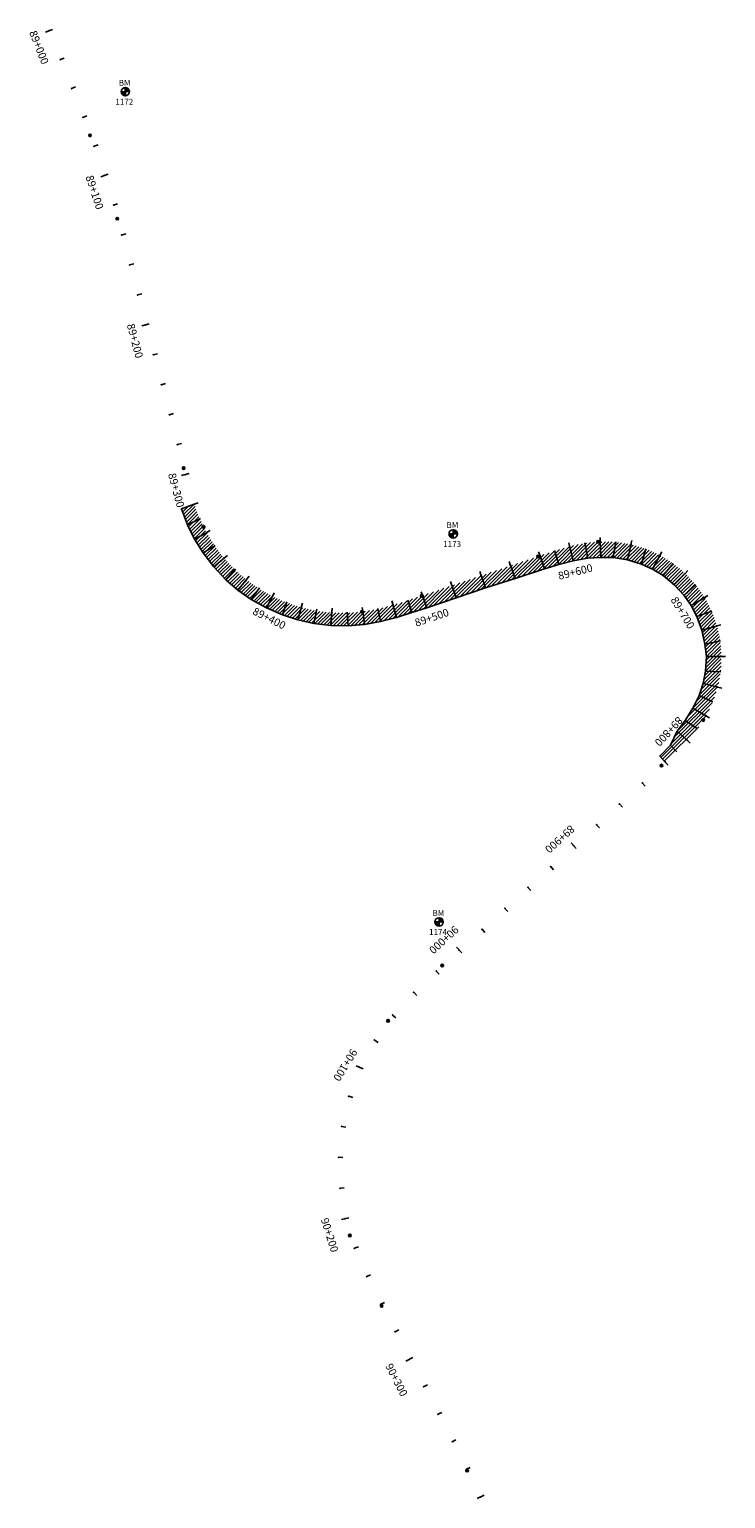
# Model space of a CAD drawing. Units: metres. Extents: x 752850 to 810410, y 8118594 to 8156837.
# Drawn here: x 808279 to 808728, y 8121468 to 8122417 of the extents above; entities that cross this region are included whole.
import ezdxf
from ezdxf.enums import TextEntityAlignment as Align

# ---------------------------------------------------------------- set-up
doc = ezdxf.new("R2010")
doc.units = ezdxf.units.M
doc.header["$MEASUREMENT"] = 0
for name, color, linetype in [('1-BM', 7, 'Continuous'), ('1-CARRIL DE ASCENSO', 11, 'Continuous'), ('1-ESTACADO', 7, 'Continuous'), ('A-Progresiva-Estacado', 2, 'Continuous')]:
    doc.layers.add(name, color=color, linetype=linetype)
doc.styles.add('romans', font='romans.shx', dxfattribs={"height": 2})
doc.styles.add('SIMPLEX', font='simplex.shx')

# ---------------------------------------------------------------- blocks, each defined once
blk = doc.blocks.new('EJE TOTAL_DEPURADO$0$cir')
at = {"color": 0, "linetype": 'ByBlock'}
blk.add_circle((0, 0), 0.00416666666665, dxfattribs=at)
blk.add_point((0, 0), dxfattribs=at)
blk = doc.blocks.new('EJE TOTAL_DEPURADO$0$MINORTIC')
at = {"color": 0, "linetype": 'ByBlock'}
blk.add_lwpolyline([(0, 0), (0, 0.000691666666666646)], dxfattribs=at)
blk.add_point((0, 0), dxfattribs=at)
blk = doc.blocks.new('EJE TOTAL_DEPURADO$0$MAJORTIC')
at = {"color": 0, "linetype": 'ByBlock'}
blk.add_lwpolyline([(0, -0.000691666666666683), (0, 0.000691666666666683)], dxfattribs=at)
blk.add_point((0, 0), dxfattribs=at)

msp = doc.modelspace()

# ---------------------------------------------------------------- hatches: boundary and pattern name
at = {"layer": '1-BM'}
h = msp.add_hatch(dxfattribs=at)
h.set_pattern_fill('ANSI31', color=242, scale=0.9, angle=-179.7226214783379, style=0)
h.set_pattern_definition([(225.2773785216622, (809223.4599706148, 8123280.29642253), (0.07993369177768278, -0.07916346959798067), [])])
h.paths.add_polyline_path([(808341.0030711038, 8122373.72003164), (808340.99, 8122376.42), (808338.2900316397, 8122376.406928897, 0.414213562373088)])
h.paths.add_polyline_path([(808340.9769288962, 8122379.11996836), (808340.99, 8122376.42), (808343.6899683602, 8122376.433071103, 0.4142135623743575)])
h = msp.add_hatch(dxfattribs=at)
h.set_pattern_fill('ANSI31', color=242, scale=0.9, angle=-179.7226214783379, style=0)
h.set_pattern_definition([(225.2773785216622, (809434.9299706147, 8122994.88642253), (0.07993369177768278, -0.07916346959798067), [])])
h.paths.add_polyline_path([(808552.4730711038, 8122088.310031639), (808552.46, 8122091.01), (808549.7600316397, 8122090.996928897, 0.414213562373088)])
h.paths.add_polyline_path([(808552.4469288961, 8122093.70996836), (808552.46, 8122091.01), (808555.1599683602, 8122091.023071103, 0.4142135623743575)])
h = msp.add_hatch(dxfattribs=at)
h.set_pattern_fill('ANSI31', color=242, scale=0.9, angle=-179.7226214783379, style=0)
h.set_pattern_definition([(225.2773785216622, (809425.8399706148, 8122744.43642253), (0.07993369177768278, -0.07916346959798067), [])])
h.paths.add_polyline_path([(808543.3830711038, 8121837.860031639), (808543.37, 8121840.56), (808540.6700316397, 8121840.546928897, 0.414213562373088)])
h.paths.add_polyline_path([(808543.3569288962, 8121843.25996836), (808543.37, 8121840.56), (808546.0699683602, 8121840.573071103, 0.4142135623743575)])
at = {"layer": '1-CARRIL DE ASCENSO'}
h = msp.add_hatch(dxfattribs=at)
h.set_pattern_fill('ANSI31', color=256, scale=0.5, style=0)
h.set_pattern_definition([(45, (0, 0), (-1.122532015133644, 1.122532015133644), [])])
edge = h.paths.add_edge_path()
edge.add_line((808689.2514944107, 8121943.655407953), (808685.6719349263, 8121947.563956776))
edge.add_line((808685.6719349263, 8121947.563956776), (808692.6178047542, 8121954.65668337))
edge.add_line((808692.6178047542, 8121954.65668337), (808696.8547206244, 8121963.754118912))
edge.add_line((808696.8547206244, 8121963.754118912), (808702.1303327939, 8121970.502676416))
edge.add_line((808702.1303327939, 8121970.502676416), (808707.141437405, 8121978.416826236))
edge.add_line((808707.141437405, 8121978.416826236), (808711.1991881457, 8121986.778624391))
edge.add_line((808711.1991881457, 8121986.778624391), (808713.7100025705, 8121994.513936873))
edge.add_line((808713.7100025705, 8121994.513936873), (808715.2774807792, 8122002.441782436))
edge.add_line((808715.2774807792, 8122002.441782436), (808715.804530868, 8122011.773020542))
edge.add_line((808715.804530868, 8122011.773020542), (808714.7652214402, 8122019.798043191))
edge.add_line((808714.7652214402, 8122019.798043191), (808712.8347756936, 8122028.847236122))
edge.add_line((808712.8347756936, 8122028.847236122), (808709.6552396528, 8122037.602688183))
edge.add_line((808709.6552396528, 8122037.602688183), (808705.9128177279, 8122044.662159705))
edge.add_line((808705.9128177279, 8122044.662159705), (808701.3571102843, 8122051.253971816))
edge.add_line((808701.3571102843, 8122051.253971816), (808695.0680114365, 8122058.094042866))
edge.add_line((808695.0680114365, 8122058.094042866), (808687.8560558931, 8122064.035738229))
edge.add_line((808687.8560558931, 8122064.035738229), (808681.0669838608, 8122068.193376292))
edge.add_line((808681.0669838608, 8122068.193376292), (808673.8637354863, 8122071.532160664))
edge.add_line((808673.8637354863, 8122071.532160664), (808664.899477582, 8122074.246230933))
edge.add_line((808664.899477582, 8122074.246230933), (808655.6790734583, 8122075.694371144))
edge.add_line((808655.6790734583, 8122075.694371144), (808647.7083850804, 8122075.824726203))
edge.add_line((808647.7083850804, 8122075.824726203), (808639.3877959426, 8122075.264564672))
edge.add_line((808639.3877959426, 8122075.264564672), (808629.9191600201, 8122073.587212201))
edge.add_line((808629.9191600201, 8122073.587212201), (808620.5066881395, 8122071.212733254))
edge.add_line((808620.5066881395, 8122071.212733254), (808611.2917218201, 8122068.514560878))
edge.add_line((808611.2917218201, 8122068.514560878), (808592.3397049713, 8122062.133982988))
edge.add_line((808592.3397049713, 8122062.133982988), (808573.2470901306, 8122056.159624566))
edge.add_line((808573.2470901306, 8122056.159624566), (808554.3053333001, 8122049.740134861))
edge.add_line((808554.3053333001, 8122049.740134861), (808535.3635764658, 8122043.320645154))
edge.add_line((808535.3635764658, 8122043.320645154), (808525.884055009, 8122040.145711794))
edge.add_line((808525.884055009, 8122040.145711794), (808515.9501457394, 8122037.077548365))
edge.add_line((808515.9501457394, 8122037.077548365), (808505.4811113693, 8122034.403292143))
edge.add_line((808505.4811113693, 8122034.403292143), (808495.2270549907, 8122032.57871585))
edge.add_line((808495.2270549907, 8122032.57871585), (808484.8209027518, 8122031.715735415))
edge.add_line((808484.8209027518, 8122031.715735415), (808473.6122727775, 8122031.892858885))
edge.add_line((808473.6122727775, 8122031.892858885), (808462.5302701938, 8122033.231928572))
edge.add_line((808462.5302701938, 8122033.231928572), (808452.2918326366, 8122035.514877588))
edge.add_line((808452.2918326366, 8122035.514877588), (808442.3943238776, 8122038.764578007))
edge.add_line((808442.3943238776, 8122038.764578007), (808432.1159658633, 8122043.300414638))
edge.add_line((808432.1159658633, 8122043.300414638), (808422.0648353167, 8122048.544983202))
edge.add_line((808422.0648353167, 8122048.544983202), (808413.6039882759, 8122054.578035967))
edge.add_line((808413.6039882759, 8122054.578035967), (808405.7732323733, 8122061.406594822))
edge.add_line((808405.7732323733, 8122061.406594822), (808397.9865675572, 8122069.669667178))
edge.add_line((808397.9865675572, 8122069.669667178), (808391.1323215126, 8122078.697236951))
edge.add_line((808391.1323215126, 8122078.697236951), (808385.6786997475, 8122087.563173063))
edge.add_line((808385.6786997475, 8122087.563173063), (808381.1113416544, 8122096.913474586))
edge.add_line((808381.1113416544, 8122096.913474586), (808377.1036181025, 8122107.23173313))
edge.add_line((808377.1036181025, 8122107.23173313), (808385.390546686, 8122110.102223446))
edge.add_line((808385.390546686, 8122110.102223446), (808385.4011650895, 8122110.071577894))
edge.add_arc((808543.2017856017, 8122164.765211593), 167.0102673530255, 199.1162964448188, 199.1655286401707)
edge.add_arc((808538.4680099585, 8122163.123850089), 162.0000093471154, 199.1668384988921, 199.4288219270257)
edge.add_arc((808534.0170471573, 8122161.557714549), 157.2815522824363, 199.4301318614591, 199.6999748096306)
edge.add_arc((808529.8250403618, 8122160.060472174), 152.8301880938682, 199.7012847276459, 199.9789871784199)
edge.add_arc((808525.8706918781, 8122158.626464642), 148.6238550519138, 199.9802970969001, 200.2658590461499)
edge.add_arc((808522.134992988, 8122157.250642811), 144.6428601170533, 200.2671689698052, 200.5605904197205)
edge.add_arc((808518.6009204071, 8122155.928485546), 140.8695647152786, 200.5619003458592, 200.8631813062611)
edge.add_arc((808515.2531758024, 8122154.655929545), 137.2881149241974, 200.8644912257013, 201.1736317342989)
edge.add_arc((808512.0780623694, 8122153.429347378), 133.8843171162063, 201.1749416076892, 201.4919415272111)
edge.add_arc((808509.0630216352, 8122152.245391254), 130.6451484591321, 201.4932514943649, 201.8181109950428)
edge.add_arc((808506.1969108265, 8122151.101118935), 127.5590600615726, 201.8194208838676, 202.1521398429193)
edge.add_arc((808503.4694612046, 8122149.993800266), 124.6154011534913, 202.1534497765786, 202.4940282070058)
edge.add_arc((808500.8713367597, 8122148.920953289), 121.8044861186168, 202.4953381727565, 202.8437762225915)
edge.add_arc((808498.3941816124, 8122147.88038029), 119.1176511391492, 202.8450860732158, 203.2013835426019)
edge.add_arc((808496.0301645112, 8122146.869992717), 116.5467655631321, 203.202693475563, 203.5668504511778)
edge.add_arc((808493.7722174999, 8122145.887920869), 114.084493670834, 203.5681603818961, 203.9401769129273)
edge.add_arc((808491.6138951773, 8122144.932467469), 111.7241462842385, 203.9414867913325, 204.3213627543162)
edge.add_arc((808489.5491676988, 8122144.002026631), 109.4594579348426, 204.3226727048372, 204.7104082044756)
edge.add_arc((808487.5725834699, 8122143.095164422), 107.2847675791757, 204.711718121392, 205.1073131211209)
edge.add_arc((808485.6790661918, 8122142.210537336), 105.1947994298727, 205.1086230413946, 205.512077563867)
edge.add_arc((808483.8639511883, 8122141.346916066), 103.1847052779892, 205.513387464216, 205.9247014999788)
edge.add_arc((808482.122930128, 8122140.503167666), 101.2500062744629, 205.9260113909172, 206.3451848719305)
edge.add_arc((808481.0017389568, 8122139.950491144), 99.99999999921894, 206.3464948204225, 277.2627119570851)
edge.add_arc((808480.9232189974, 8122140.566616509), 100.6211085637165, 277.2627119570091, 277.6845053497222)
edge.add_arc((808480.6700709283, 8122142.460291944), 102.5316281796594, 277.6831953868747, 278.0971293065975)
edge.add_arc((808480.3929095445, 8122144.425394597), 104.5161788259447, 278.0958193135434, 278.5018934658008)
edge.add_arc((808480.0903602792, 8122146.465820501), 106.5789119903147, 278.5005837368915, 278.8987987114648)
edge.add_arc((808479.7608680412, 8122148.58627327), 108.7248101758848, 278.8974886565456, 279.2878440744178)
edge.add_arc((808479.4027949767, 8122150.791526781), 110.9589438029779, 279.2865340728355, 279.6690297711111)
edge.add_arc((808479.0143838709, 8122153.086663431), 113.2867128758265, 279.667719986042, 280.0423563190209)
edge.add_arc((808478.5936829285, 8122155.477477365), 115.714257664492, 280.0410463960143, 280.4078233129822)
edge.add_arc((808478.1385728872, 8122157.970237265), 118.2482209469057, 280.4065133021162, 280.7654304876744)
edge.add_arc((808477.6468023632, 8122160.571461638), 120.8955212721271, 280.7641207052133, 281.1151785293732)
edge.add_arc((808477.1158324272, 8122163.288713742), 123.6641635852712, 281.1138686048209, 281.4570668071469)
edge.add_arc((808476.5429676325, 8122166.129839676), 126.5624669628772, 281.4557570009597, 281.7910959024099)
edge.add_arc((808475.9251674007, 8122169.10388105), 129.5999973154701, 281.7897858939047, 282.1172652109948)
edge.add_arc((808475.2591686617, 8122172.220389072), 132.7868715797242, 282.1159552834824, 282.435575123226)
edge.add_arc((808474.5413267672, 8122175.490135999), 136.1344875234327, 282.4342651697272, 282.7460253956739)
edge.add_arc((808473.7676793408, 8122178.924738537), 139.6551430011381, 282.7447155526258, 283.048616416389)
edge.add_arc((808472.9337575709, 8122182.537436207), 143.3628376364607, 283.0473064320331, 283.3433477163187)
edge.add_arc((808472.0346796394, 8122186.342580914), 147.2727553258379, 283.3420378078677, 283.630219545698)
edge.add_arc((808471.0650092487, 8122190.356176183), 151.4018225315561, 283.62890968082, 283.9092320564112)
edge.add_arc((808470.0186152599, 8122194.596354224), 155.769205944065, 283.9079220501574, 284.1803848792588)
edge.add_arc((808468.8886996845, 8122199.083143573), 160.396081219434, 284.1790749161704, 284.4436781296779)
edge.add_arc((808467.6676744465, 8122203.838868025), 165.3060510597911, 284.4423682787835, 284.6991121684161)
edge.add_arc((808466.346820882, 8122208.889346058), 170.5263927882345, 284.6978021381995, 284.9466863009604)
edge.add_arc((808464.916514492, 8122214.262866616), 176.0870118069967, 284.9453764940781, 285.1864011900411)
edge.add_arc((808463.3656981586, 8122219.992063009), 182.0223892893039, 285.1850913465234, 285.4182567206628)
edge.add_arc((808461.6816680117, 8122226.114495531), 188.3722018528175, 285.4169466958294, 285.642252330347)
edge.add_arc((808459.8502370797, 8122232.671865756), 195.1805220797496, 285.6409425416722, 285.8583890267524)
edge.add_arc((808457.8545263275, 8122239.714168527), 202.5001442739389, 285.8570788840186, 286.0666654924106)
edge.add_arc((808455.6756875179, 8122247.296827518), 210.3896330832209, 286.0653557232574, 286.2670829558099)
edge.add_arc((808453.291312478, 8122255.486045528), 218.9189069016438, 286.2657730588332, 286.4596408203667)
edge.add_arc((808450.6754038652, 8122264.358513606), 228.1689686068106, 286.4583308913562, 286.6443391758248)
edge.add_arc((808447.7972895122, 8122274.004753998), 238.235421185076, 286.6430292203642, 286.8211778692242)
edge.add_arc((808444.6208796866, 8122284.531182527), 249.2306586053274, 286.8198680461055, 286.9901573621996)
edge.add_arc((808441.102617381, 8122296.066419033), 261.2905017582994, 286.988847368394, 287.1512769939905)
edge.add_arc((808437.1907759104, 8122308.762969332), 274.5760147585487, 287.1499671872108, 287.3045375652047)
edge.add_arc((808432.8216110299, 8122322.809068221), 289.2859588176343, 287.3032275029191, 287.4499381089967)
edge.add_arc((808427.9180527993, 8122338.431983036), 305.6603383307252, 287.4486283150246, 287.5874795594868)
edge.add_arc((808422.383616768, 8122355.916488108), 323.9998543559572, 287.5861696239102, 287.7171614060861)
edge.add_arc((808416.0975091913, 8122375.619012151), 344.6808732801432, 287.7158514293542, 287.8389836412713)
edge.add_arc((808408.9062081752, 8122397.992521402), 368.1816958231839, 287.837673731509, 287.952946486246)
edge.add_arc((808400.6108079379, 8122423.623968139), 395.122086519656, 287.9516365302309, 288.0590497064296)
edge.add_arc((808390.950109138, 8122453.28404638), 426.3158239439833, 288.0577398256268, 288.1572935271734)
edge.add_arc((808379.5730171642, 8122488.008751155), 462.8568042312666, 288.1559836175838, 288.2476778908587)
edge.add_arc((808365.9964555046, 8122529.223546142), 506.2501473822677, 288.2463679063893, 288.3302025847352)
edge.add_arc((808349.5383925337, 8122578.940884242), 558.6207631577149, 288.3288926916683, 288.4048678810278)
edge.add_arc((808329.2010319597, 8122640.105025345), 623.0774168873207, 288.4035579736087, 288.4716736155858)
edge.add_arc((808303.467379064, 8122717.19217839), 704.346413599755, 288.4703637520998, 288.5306200655208)
edge.add_arc((808269.906919878, 8122817.374237663), 810.0003256083393, 288.5293100274072, 288.5817066955138)
edge.add_arc((808224.3788779961, 8122952.869463163), 952.9400273274111, 288.5803967992729, 288.6249340387695)
edge.add_arc((808159.1874706151, 8123146.386146322), 1157.142440830673, 288.6236240677672, 288.6603017633648)
edge.add_arc((808058.24483217, 8123445.395350081), 1472.730652426286, 288.6589918328923, 288.6878099457795)
edge.add_arc((807881.3330964989, 8123968.569437512), 2025.006748612848, 288.6865000946601, 288.7074587004522)
edge.add_arc((807491.7180807405, 8125119.375126044), 3239.977361357513, 288.7061488530596, 288.7192481168684)
edge.add_arc((805932.1283053111, 8129722.469771611), 8100.100875214532, 288.7179381081136, 288.7231777117691)
edge.add_line((808532.2293942492, 8122051.022156202), (808607.1650733988, 8122076.418365498))
edge.add_arc((812507.0358400138, 8110569.210298114), 12150.09586391631, 108.7183747747481, 108.7218678597927, ccw=False)
edge.add_arc((809582.5608623929, 8119199.79554651), 3037.491648311253, 108.7026557020516, 108.7166281908797, ccw=False)
edge.add_arc((809165.0877017705, 8120432.813648818), 1735.71690759766, 108.67645743289239, 108.70090918417321, ccw=False)
edge.add_arc((808998.3069307851, 8120926.098035382), 1215.000756860393, 108.6397797353873, 108.67471083962371, ccw=False)
edge.add_arc((808908.6636038091, 8121191.768144213), 934.6143596472766, 108.59262264366541, 108.638033157244, ccw=False)
edge.add_arc((808852.7686362013, 8121357.854849665), 759.3744085157564, 108.5349862920155, 108.59087613708351, ccw=False)
edge.add_arc((808814.6355263989, 8121471.530529786), 639.4732247732875, 108.4668705921192, 108.53323977910699, ccw=False)
edge.add_arc((808786.9985330848, 8121554.234643092), 552.2736064879642, 108.38827572856081, 108.46512408330099, ccw=False)
edge.add_arc((808766.0780416116, 8121617.119986577), 485.9996814554927, 108.29920117755881, 108.38652904958639, ccw=False)
edge.add_arc((808749.7163945374, 8121666.553223486), 433.9290735241252, 108.19964763878741, 108.29745467815249, ccw=False)
edge.add_arc((808736.5891354585, 8121706.442581215), 391.9351973885264, 108.08961439960021, 108.1979009689916, ccw=False)
edge.add_arc((808725.8408793913, 8121739.312027393), 357.3530434591212, 107.96910212789939, 108.08786792185691, ccw=False)
edge.add_arc((808716.8924820274, 8121766.870533437), 328.3781411867602, 107.83811027802341, 107.96735553701151, ccw=False)
edge.add_arc((808709.3393809489, 8121790.311813982), 303.7500499727188, 107.69663933382759, 107.83636381419791, ccw=False)
edge.add_arc((808702.889335069, 8121810.498236675), 282.5581960372239, 107.5446889427511, 107.69489275374971, ccw=False)
edge.add_arc((808697.3266320697, 8121828.066302981), 264.1304845935085, 107.38225920693449, 107.5429423553505, ccw=False)
edge.add_arc((808692.4883339902, 8121843.496798555), 247.9592366172785, 107.2093501394724, 107.380512619314, ccw=False)
edge.add_arc((808688.2490614054, 8121857.159694081), 233.6537798836099, 107.0259616397073, 107.20760354523259, ccw=False)
edge.add_arc((808684.5109021633, 8121869.343878631), 220.9090500035807, 106.832093906187, 107.02421513338851, ccw=False)
edge.add_arc((808681.1961344538, 8121880.278682027), 209.4828709717357, 106.62774696311249, 106.83034738382241, ccw=False)
edge.add_arc((808678.2421764237, 8121890.148818923), 199.1801804680042, 106.4129202718747, 106.62600029636829, ccw=False)
edge.add_arc((808675.5985448123, 8121899.103156973), 189.8437505897751, 106.18761466728881, 106.4111738711467, ccw=False)
edge.add_arc((808673.2234614554, 8121907.265019714), 181.3433392839463, 105.95182963773081, 106.18586810798351, ccw=False)
edge.add_arc((808671.0824180247, 8121914.736234643), 173.5713967833843, 105.7055650827323, 105.95008300722279, ccw=False)
edge.add_arc((808669.146661007, 8121921.601600392), 166.4383486790175, 105.4488213396281, 105.70381856840231, ccw=False)
edge.add_arc((808667.3918969786, 8121927.932798998), 159.8684744133103, 105.18159832560261, 105.44707479193491, ccw=False)
edge.add_arc((808665.7974967363, 8121933.790721484), 153.7974493660393, 104.9038957511855, 105.1798516776802, ccw=False)
edge.add_arc((808664.3459451443, 8121939.227000166), 148.1707179205119, 104.61571396882371, 104.9021492254877, ccw=False)
edge.add_arc((808663.0221205684, 8121944.286265125), 142.9411238864905, 104.3170527587524, 104.613967435435, ccw=False)
edge.add_arc((808661.8130420084, 8121949.006759072), 138.0682483777167, 104.00791255062359, 104.31530630763149, ccw=False)
edge.add_arc((808660.7073028585, 8121953.422213107), 133.5164491427059, 103.68829251776361, 104.0061658421456, ccw=False)
edge.add_arc((808659.6951217292, 8121957.561387734), 129.255315351103, 103.35819344897482, 103.6865460387616, ccw=False)
edge.add_arc((808658.7678237961, 8121961.449887507), 125.2577789975719, 103.01761510707269, 103.35644689753849, ccw=False)
edge.add_arc((808657.9177599972, 8121965.110316766), 121.499942294867, 102.66655699768421, 103.01586841856027, ccw=False)
edge.add_arc((808657.1382910954, 8121968.562133749), 117.9612138601402, 102.30502015762272, 102.6648106015333, ccw=False)
edge.add_arc((808656.4233622503, 8121971.823317208), 114.6225871600548, 101.93300334137399, 102.30327344691551, ccw=False)
edge.add_arc((808655.7677552813, 8121974.909106201), 111.4679235754086, 101.5505078015612, 101.93125695419218, ccw=False)
edge.add_arc((808655.1666651986, 8121977.833768388), 108.4821327318238, 101.15753248254151, 101.54876112403679, ccw=False)
edge.add_arc((808654.615886896, 8121980.609620446), 105.6521679374899, 100.75407799086253, 101.1557859560346, ccw=False)
edge.add_arc((808654.111603083, 8121983.247907506), 102.966120531649, 100.3401442456792, 100.75233145020252, ccw=False)
edge.add_arc((808653.6503651186, 8121985.758812515), 100.4132055674389, 99.91573091494263, 100.338397606191, ccw=False)
edge.add_arc((808653.2290914522, 8121988.151350376), 97.98386413874657, 99.4808384395127, 99.91398442447462, ccw=False)
edge.add_arc((808652.8449640697, 8121990.433825827), 95.66929305102659, 99.03546662101161, 99.47909190519448, ccw=False)
edge.add_arc((808652.4954279781, 8121992.613761418), 93.46151445054937, 98.57961530178233, 99.03372004795801, ccw=False)
edge.add_arc((808652.1781781655, 8121994.697872286), 91.35339737086105, 98.11328495681113, 98.57786885308508, ccw=False)
edge.add_arc((808651.8910783479, 8121996.69249589), 89.33821945231968, 97.63647493143571, 98.11153831990492, ccw=False)
edge.add_arc((808651.6322114457, 8121998.6031862), 87.41007467569645, 97.14918582280939, 97.63472844937598, ccw=False)
edge.add_arc((808651.399797559, 8122000.43518817), 85.5633910319745, 96.6514173238939, 97.14743924068728, ccw=False)
edge.add_arc((808651.1922112373, 8122002.193258213), 83.79310978444715, 96.1431694165513, 96.64967069458038, ccw=False)
edge.add_arc((808651.0079571728, 8122003.881773187), 82.09457336001228, 95.62444202304619, 96.141422810481, ccw=False)
edge.add_arc((808650.8456696725, 8122005.504645579), 80.4636086469312, 95.09523581023137, 95.62269558849482, ccw=False)
edge.add_arc((808650.7040606481, 8122007.065751703), 78.89609483567227, 94.55554963864762, 95.09348902872222, ccw=False)
edge.add_arc((808650.5819688081, 8122008.568380021), 77.38851644515161, 94.00538433378301, 94.55380313120662, ccw=False)
edge.add_arc((808650.4783058467, 8122010.015692679), 75.93749801610042, 93.44473987845498, 94.00363789601829, ccw=False)
edge.add_arc((808650.4196933835, 8122010.951359503), 74.9999999981238, -32.33917127382517, 93.44299332226211, ccw=False)
edge.add_arc((808650.0261056462, 8122011.200552125), 75.46584146176006, 327.0984376052709, 327.6608287267475, ccw=False)
edge.add_arc((808648.8217684133, 8122011.976927495), 76.89873416301126, 326.54827234753515, 327.10018415272987, ccw=False)
edge.add_arc((808647.5786364, 8122012.795369365), 78.38709524037684, 326.0085864390552, 326.55001891646344, ccw=False)
edge.add_arc((808646.2945209541, 8122013.658297336), 79.93421880951159, 325.47937994503684, 326.0103330188718, ccw=False)
edge.add_arc((808644.9670895928, 8122014.568302345), 81.54362151813314, 324.96065265236797, 325.481126459264, ccw=False)
edge.add_arc((808643.5937565537, 8122015.528228315), 83.21917969331173, 324.45240479489763, 324.96239923685476, ccw=False)
edge.add_arc((808642.1717636227, 8122016.54112605), 84.96503740463194, 323.9546362539229, 324.4541513532153, ccw=False)
edge.add_arc((808640.6980993972, 8122017.610317572), 86.78571033190794, 323.46734701079487, 323.9563828082354, ccw=False)
edge.add_arc((808639.169457896, 8122018.739436971), 88.6861440466714, 322.99053723035865, 323.46909359956885, ccw=False)
edge.add_arc((808637.5823130038, 8122019.932386293), 90.6716287537726, 322.52420656272716, 322.9922837284524, ccw=False)
edge.add_arc((808635.9326736089, 8122021.193529499), 92.74811244104944, 322.068355537326, 322.525953195592, ccw=False)
edge.add_arc((808634.2163503203, 8122022.527505461), 94.92187630112954, 321.6229835838984, 322.07010200009955, ccw=False)
edge.add_arc((808632.4285981688, 8122023.939513513), 97.19999304966704, 321.18809102761827, 321.6247301427359, ccw=False)
edge.add_arc((808630.5642470043, 8122025.435232325), 99.59017526765003, 320.7636779254732, 321.18983762309546, ccw=False)
edge.add_arc((808628.6176674977, 8122027.020861522), 102.1008290226171, 320.34974398846816, 320.7654244419512, ccw=False)
edge.add_arc((808626.5825274076, 8122028.703337843), 104.7413804455309, 319.9462895332193, 320.35149059826773, ccw=False)
edge.add_arc((808624.4519276492, 8122030.490247532), 107.5221161580122, 319.55331433263206, 319.94803609229876, ccw=False)
edge.add_arc((808622.2181315435, 8122032.390073224), 110.4545505846269, 319.17081854896105, 319.55506092432694, ccw=False)
edge.add_arc((808619.8725891017, 8122034.412202214), 113.551414053341, 318.7988020788385, 319.1725650938508, ccw=False)
edge.add_arc((808617.4057585177, 8122036.567107154), 116.8269073146339, 318.43726483576125, 318.8005486013917, ccw=False)
edge.add_arc((808614.8068583856, 8122038.866596591), 120.2970543584914, 318.0862071406365, 318.43901144715613, ccw=False)
edge.add_arc((808612.0639705223, 8122041.323762783), 123.9795922970134, 317.74562859024866, 318.0879536295759, ccw=False)
edge.add_arc((808609.1635193508, 8122043.953483786), 127.8946957203757, 317.41552934162695, 317.74737515031325, ccw=False)
edge.add_arc((808606.0901059184, 8122046.772627259), 132.0652381733599, 317.0959096956375, 317.4172760094844, ccw=False)
edge.add_arc((808602.8264552931, 8122049.800151705), 136.5169011124686, 316.78676928692346, 317.0976562059459, ccw=False)
edge.add_arc((808599.3528333144, 8122053.057700892), 141.2790076250969, 316.4881079203049, 316.78851574017784, ccw=False)
edge.add_arc((808595.6463003635, 8122056.570378317), 146.3855984629726, 316.1999263738676, 316.48985461256825, ccw=False)
edge.add_arc((808591.6810659437, 8122060.36649722), 151.8750048134154, 315.92222381947425, 316.201672822539, ccw=False)
edge.add_arc((808587.426821991, 8122064.479252409), 157.7922106221498, 315.6550007016457, 315.92397037067633, ccw=False)
edge.add_arc((808582.8485956043, 8122068.946983046), 164.1891434665599, 315.39825684830214, 315.65674725589463, ccw=False)
edge.add_arc((808577.9052927122, 8122073.814711688), 171.1267943302689, 315.151992530694, 315.40000347949996, ccw=False)
edge.add_arc((808572.5488444405, 8122079.135134095), 178.6765230848472, 314.9162074509695, 315.1537390409858, ccw=False)
edge.add_arc((808566.722228486, 8122084.970747669), 186.922965240881, 314.6909014825809, 314.91795393966123, ccw=False)
edge.add_arc((808560.3568831704, 8122091.396650807), 195.9678432432938, 314.4760753054049, 314.6926481772056, ccw=False)
edge.add_arc((808553.3712640639, 8122098.502249083), 205.9321978967752, 314.27172810071266, 314.4778217518067, ccw=False)
edge.add_arc((808545.6654133629, 8122106.397052297), 216.9643332888152, 314.0778603994281, 314.27347466422094, ccw=False)
edge.add_arc((808537.1173514231, 8122115.214745561), 229.2452547198868, 313.89447192189897, 314.0796069142889, ccw=False)
edge.add_arc((808527.5755552318, 8122125.121369898), 242.9997822857376, 313.72156271504093, 313.8962185029434, ccw=False)
edge.add_arc((808516.8493430932, 8122136.325853455), 258.5108112724859, 313.5591332448262, 313.72330942874686, ccw=False)
edge.add_arc((808504.6974906635, 8122149.092580001), 276.1362689360574, 313.40718268440094, 313.56087969275427, ccw=False)
edge.add_arc((808490.8062981005, 8122163.76526993), 296.3415401423937, 313.2657117135958, 313.4089292942795, ccw=False)
edge.add_arc((808474.7645687772, 8122180.794542814), 319.7366919180054, 313.13471989186985, 313.2674582339397, ccw=False)
edge.add_arc((808456.0186465785, 8122200.787078346), 347.1430957854894, 313.0142076532858, 313.13646651116517, ccw=False)
edge.add_arc((808433.8092376646, 8122224.574950689), 379.6872287808654, 312.90417444266404, 313.0159541263563, ccw=False)
edge.add_arc((808407.06026752, 8122253.337304423), 418.9654701912119, 312.80462080178035, 312.9059210791658, ccw=False)
edge.add_arc((808374.2009114866, 8122288.795476923), 467.3081955389474, 312.71554653951716, 312.8063673698853, ccw=False)
edge.add_arc((808332.8411853698, 8122333.568451084), 528.2610127860622, 312.636951429908, 312.7172929983526, ccw=False)
edge.add_arc((808279.15512628, 8122391.848744962), 607.4997993549754, 312.5688356894599, 312.63869796485506, ccw=False)
edge.add_arc((808206.6175748744, 8122470.786699372), 714.7047274454767, 312.51119925861747, 312.57058226897084, ccw=False)
edge.add_arc((808103.1065527408, 8122583.66568642), 867.8588878319185, 312.48459791339366, 312.5129458967929, ccw=False)

# ---------------------------------------------------------------- linework, layer by layer
at = {"layer": '1-BM', "color": 242}
for p, q in [((808338.2900316397, 8122376.406928897), (808343.6899683602, 8122376.433071103)), ((808341.0030711038, 8122373.72003164), (808340.9769288962, 8122379.11996836)), ((808549.7600316397, 8122090.996928897), (808555.1599683602, 8122091.023071103)), ((808552.4730711038, 8122088.310031639), (808552.4469288961, 8122093.70996836)), ((808543.3830711038, 8121837.860031639), (808543.3569288962, 8121843.25996836)), ((808540.6700316397, 8121840.546928897), (808546.0699683602, 8121840.573071103))]:
    msp.add_line(p, q, dxfattribs=at)
for centre in [(808340.99, 8122376.42), (808552.46, 8122091.01), (808543.37, 8121840.56)]:
    msp.add_circle(centre, 2.7, dxfattribs=at)
at = {"layer": '1-CARRIL DE ASCENSO', "linetype": 'Continuous'}
for p, q in [((808381.1113416544, 8122096.913474586), (808389.5128848115, 8122101.015599567)), ((808385.6786997475, 8122087.563173063), (808393.7281813613, 8122091.986980332)), ((808391.1323215126, 8122078.697236951), (808398.8614338816, 8122083.433446039)), ((808617.8798956631, 8122080.293502096), (808620.5066881395, 8122071.212733254)), ((808629.9191600201, 8122073.587212201), (808627.3990597792, 8122083.431429431)), ((808637.2761240056, 8122085.170245522), (808639.3877959426, 8122075.264564672)), ((808647.7083850804, 8122075.824726203), (808647.2705586914, 8122086.300580968)), ((808657.2897033362, 8122085.756804048), (808655.6790734583, 8122075.694371144)), ((808664.899477582, 8122074.246230933), (808667.23769624, 8122084.467187762)), ((808676.7689230711, 8122081.345477069), (808673.8637354863, 8122071.532160664)), ((808397.9865675572, 8122069.669667178), (808404.9967206239, 8122075.604477957)), ((808592.3397049713, 8122062.133982988), (808589.3915543243, 8122070.832984813)), ((808608.466562593, 8122076.859294267), (808611.2917218201, 8122068.514560878)), ((808681.0669838608, 8122068.193376292), (808686.0159572335, 8122077.436908494)), ((808694.3940796438, 8122071.906456285), (808687.8560558931, 8122064.035738229)), ((808405.7732323733, 8122061.406594822), (808411.9472897885, 8122068.512697064)), ((808413.6039882759, 8122054.578035967), (808419.2953401199, 8122061.787248073)), ((808573.2470901306, 8122056.159624566), (808570.4497974917, 8122064.413495107)), ((808695.0680114365, 8122058.094042866), (808702.2778930784, 8122065.706718593)), ((808422.0648353167, 8122048.544983202), (808427.5696066748, 8122056.244723522)), ((808535.3635764658, 8122043.320645154), (808532.4774808853, 8122051.83654333)), ((808554.3053333001, 8122049.740134861), (808551.508040659, 8122057.994005401)), ((808708.8884004761, 8122058.163384411), (808701.3571102843, 8122051.253971816)), ((808435.8666885529, 8122050.715816131), (808432.1159658633, 8122043.300414638)), ((808442.3943238776, 8122038.764578007), (808445.1664693914, 8122047.131282388)), ((808452.2918326366, 8122035.514877588), (808454.6045824544, 8122043.927773241)), ((808462.5302701938, 8122033.231928572), (808464.4397944083, 8122042.482311986)), ((808503.9091544173, 8122042.934018104), (808505.4811113693, 8122034.403292143)), ((808515.9501457394, 8122037.077548365), (808513.5483294375, 8122045.455050807)), ((808523.1673705868, 8122048.158440484), (808525.884055009, 8122040.145711794)), ((808715.11039214, 8122050.249475194), (808705.9128177279, 8122044.662159705)), ((808473.6122727775, 8122031.892858885), (808474.2075372257, 8122040.597529197)), ((808484.1401377608, 8122040.524396745), (808484.8209027518, 8122031.715735415)), ((808494.0813687086, 8122041.228170845), (808495.2270549907, 8122032.57871585)), ((808719.2871083426, 8122041.087508089), (808709.6552396528, 8122037.602688183)), ((808722.9136627612, 8122031.737090872), (808712.8347756936, 8122028.847236122)), ((808714.7652214402, 8122019.798043191), (808724.9525254205, 8122021.924400946)), ((808725.8287393982, 8122011.898990138), (808715.804530868, 8122011.773020542)), ((808723.4130970665, 8121991.993900722), (808713.7100025705, 8121994.513936873)), ((808725.0638982152, 8122001.899897899), (808715.2774807792, 8122002.441782436)), ((808711.1991881457, 8121986.778624391), (808720.0444363595, 8121982.531655944)), ((808715.8374992365, 8121973.428927518), (808707.141437405, 8121978.416826236)), ((808710.0137839682, 8121965.259988583), (808702.1303327939, 8121970.502676416)), ((808704.0506930647, 8121957.172863619), (808696.8547206244, 8121963.754118912)), ((808692.6178047542, 8121954.65668337), (808696.6534126997, 8121950.379365541))]:
    msp.add_line(p, q, dxfattribs=at)
at = {"layer": '1-CARRIL DE ASCENSO'}
msp.add_lwpolyline([(808689.2514944107, 8121943.655407953), (808685.6719349263, 8121947.563956776), (808692.6178047542, 8121954.65668337), (808696.8547206244, 8121963.754118912), (808702.1303327939, 8121970.502676416), (808707.141437405, 8121978.416826236), (808711.1991881457, 8121986.778624391), (808713.7100025705, 8121994.513936873), (808715.2774807792, 8122002.441782436), (808715.804530868, 8122011.773020542), (808714.7652214402, 8122019.798043191), (808712.8347756936, 8122028.847236122), (808709.6552396528, 8122037.602688183), (808705.9128177279, 8122044.662159705), (808701.3571102843, 8122051.253971816), (808695.0680114365, 8122058.094042866), (808687.8560558931, 8122064.035738229), (808681.0669838608, 8122068.193376292), (808673.8637354863, 8122071.532160664), (808664.899477582, 8122074.246230933), (808655.6790734583, 8122075.694371144), (808647.7083850804, 8122075.824726203), (808639.3877959426, 8122075.264564672), (808629.9191600201, 8122073.587212201), (808620.5066881395, 8122071.212733254), (808611.2917218201, 8122068.514560878), (808592.3397049713, 8122062.133982988), (808573.2470901306, 8122056.159624566), (808554.3053333001, 8122049.740134861), (808535.3635764658, 8122043.320645154), (808525.884055009, 8122040.145711794), (808515.9501457394, 8122037.077548365), (808505.4811113693, 8122034.403292143), (808495.2270549907, 8122032.57871585), (808484.8209027518, 8122031.715735415), (808473.6122727775, 8122031.892858885), (808462.5302701938, 8122033.231928572), (808452.2918326366, 8122035.514877588), (808442.3943238776, 8122038.764578007), (808432.1159658633, 8122043.300414638), (808422.0648353167, 8122048.544983202), (808413.6039882759, 8122054.578035967), (808405.7732323733, 8122061.406594822), (808397.9865675572, 8122069.669667178), (808391.1323215126, 8122078.697236951), (808385.6786997475, 8122087.563173063), (808381.1113416544, 8122096.913474586), (808377.1036181025, 8122107.23173313), (808385.390546686, 8122110.102223446)], dxfattribs=at)

# ---------------------------------------------------------------- block references
at = {"layer": '1-ESTACADO', "color": 0, "linetype": 'Continuous'}
for name, p, xscale, yscale, zscale, rotation in [('EJE TOTAL_DEPURADO$0$MAJORTIC', (808291.7539628188, 8122415.706066979), 3600, 3600, 3600, 291.3701492385585), ('EJE TOTAL_DEPURADO$0$MINORTIC', (808299.041796018, 8122397.081151213), 4000.000000000001, 4000.000000000001, 4000, 291.370149240989), ('EJE TOTAL_DEPURADO$0$MINORTIC', (808306.3296292173, 8122378.456235449), 3999.999999999998, 4000, 4000, 291.3701492361279), ('EJE TOTAL_DEPURADO$0$MINORTIC', (808313.6174624165, 8122359.831319683), 4000.000000000001, 4000.000000000001, 4000, 291.370149240989), ('EJE TOTAL_DEPURADO$0$cir', (808318.1720669845, 8122348.191491479), 200, 200, 200, 291.3701492385585), ('EJE TOTAL_DEPURADO$0$MINORTIC', (808320.8528003953, 8122341.186164917), 3999.999999999997, 3999.999999999997, 4000, 290.5106213933949), ('EJE TOTAL_DEPURADO$0$MAJORTIC', (808327.4839591703, 8122322.31888099), 3600, 3600, 3600, 288.2187901971248), ('EJE TOTAL_DEPURADO$0$MINORTIC', (808333.3553236034, 8122303.201513252), 4000, 4000, 4000, 285.9269589982136), ('EJE TOTAL_DEPURADO$0$cir', (808335.7656129168, 8122294.455275674), 200, 200, 200, 284.8873386561099), ('EJE TOTAL_DEPURADO$0$MINORTIC', (808338.5731238546, 8122283.894482862), 3999.999999999998, 3999.999999999998, 4000, 284.8873389860922), ('EJE TOTAL_DEPURADO$0$MINORTIC', (808343.7115086676, 8122264.565825342), 3999.999999999998, 3999.999999999998, 4000, 284.8873389860922), ('EJE TOTAL_DEPURADO$0$MINORTIC', (808348.8498934805, 8122245.237167822), 4000, 4000, 4000, 284.8873389878059), ('EJE TOTAL_DEPURADO$0$MAJORTIC', (808353.9882782934, 8122225.908510303), 3600.000000000001, 3600, 3600, 284.8873389860922), ('EJE TOTAL_DEPURADO$0$MINORTIC', (808359.1266631064, 8122206.579852783), 3999.999999999998, 3999.999999999998, 4000, 284.8873389860922), ('EJE TOTAL_DEPURADO$0$MINORTIC', (808364.2650479194, 8122187.251195263), 4000, 4000, 4000, 284.8873389878059), ('EJE TOTAL_DEPURADO$0$MINORTIC', (808369.4034327323, 8122167.922537744), 3999.999999999997, 3999.999999999997, 4000, 284.8873389843785), ('EJE TOTAL_DEPURADO$0$MINORTIC', (808374.5418175453, 8122148.593880224), 3999.999999999998, 3999.999999999998, 4000, 284.8873389860922), ('EJE TOTAL_DEPURADO$0$MAJORTIC', (808379.6833335396, 8122129.266057397), 3600.000000000003, 3600.000000000003, 3600, 285.017831678602), ('EJE TOTAL_DEPURADO$0$cir', (808378.5835411577, 8122133.390446784), 200, 200, 200, 284.8873389860922), ('EJE TOTAL_DEPURADO$0$MINORTIC', (808385.3905444763, 8122110.10222268), 4000, 3999.999999999999, 4000, 289.1054574339794), ('EJE TOTAL_DEPURADO$0$cir', (808391.3890801148, 8122095.570637887), 200, 200, 200, 296.346494826648), ('EJE TOTAL_DEPURADO$0$MINORTIC', (808393.3644867647, 8122091.787102268), 3999.999999999998, 3999.999999999998, 4000, 298.792168324596), ('EJE TOTAL_DEPURADO$0$MAJORTIC', (808627.5705935424, 8122082.761370518), 3600, 3600, 3600, 14.35923074207199), ('EJE TOTAL_DEPURADO$0$cir', (808645.9155375549, 8122085.815987866), 200, 200, 200, 3.442993324106452), ('EJE TOTAL_DEPURADO$0$MINORTIC', (808647.2878880143, 8122085.88594294), 3999.999999999996, 3999.999999999997, 4000, 2.393218911021804), ('EJE TOTAL_DEPURADO$0$MINORTIC', (808667.1451487204, 8122084.062638684), 3999.999999999999, 3999.999999999999, 4000, 347.1143443724307), ('EJE TOTAL_DEPURADO$0$MINORTIC', (808404.6799853464, 8122075.336329184), 4000.000000000003, 4000.000000000003, 4000, 310.2513242418277), ('EJE TOTAL_DEPURADO$0$MINORTIC', (808589.5247587357, 8122070.439943359), 4000, 4000, 4000, 18.72186785435845), ('EJE TOTAL_DEPURADO$0$cir', (808607.1650733988, 8122076.418365498), 200, 200, 200, 18.72186785435845), ('EJE TOTAL_DEPURADO$0$MINORTIC', (808608.4665618256, 8122076.859296533), 4000, 4000, 4000, 18.70383657327291), ('EJE TOTAL_DEPURADO$0$MINORTIC', (808685.8200751211, 8122077.071046228), 4000, 4000, 4000, 331.8354698292548), ('EJE TOTAL_DEPURADO$0$MINORTIC', (808419.0381913974, 8122061.461518838), 4000, 4000, 4000, 321.7104801397361), ('EJE TOTAL_DEPURADO$0$MINORTIC', (808570.583001903, 8122064.020453652), 4000, 4000, 4000, 18.72186785435845), ('EJE TOTAL_DEPURADO$0$MINORTIC', (808701.9925234189, 8122065.405406201), 3999.999999999999, 3999.999999999999, 4000, 316.5565952958484), ('EJE TOTAL_DEPURADO$0$MAJORTIC', (808435.8666885525, 8122050.71581613), 3600, 3600, 3600, 333.1696360492836), ('EJE TOTAL_DEPURADO$0$cir', (808532.229394249, 8122051.022156202), 200, 200, 200, 18.72186785435845), ('EJE TOTAL_DEPURADO$0$MAJORTIC', (808532.6994882377, 8122051.18147424), 3600, 3600, 3600, 18.72186785435845), ('EJE TOTAL_DEPURADO$0$MINORTIC', (808551.6412450704, 8122057.600963946), 4000, 4000, 4000, 18.72186786067563), ('EJE TOTAL_DEPURADO$0$MINORTIC', (808454.4945777353, 8122043.527618319), 4000, 4000, 4000, 344.6287919517629), ('EJE TOTAL_DEPURADO$0$MINORTIC', (808474.1792237877, 8122040.183496168), 4000, 4000, 4000, 356.0879478516562), ('EJE TOTAL_DEPURADO$0$MINORTIC', (808494.1358626535, 8122040.816764222), 4000, 4000, 4000, 7.545339835932063), ('EJE TOTAL_DEPURADO$0$MINORTIC', (808513.6627016094, 8122045.056122233), 4000.000000000001, 4000.000000000001, 4000, 15.9975108808194), ('EJE TOTAL_DEPURADO$0$MAJORTIC', (808714.5192517682, 8122049.890370977), 3600.000000000001, 3600, 3600, 301.2777207687585), ('EJE TOTAL_DEPURADO$0$cir', (808493.6436447274, 8122040.752798539), 200, 200, 200, 7.262711957541784), ('EJE TOTAL_DEPURADO$0$MINORTIC', (808722.514736854, 8122031.622709402), 4000.000000000001, 4000.000000000001, 4000, 285.9988462449008), ('EJE TOTAL_DEPURADO$0$MINORTIC', (808725.4137721623, 8122011.893775436), 4000, 4000, 4000, 270.7199716853248), ('EJE TOTAL_DEPURADO$0$MINORTIC', (808723.0114228302, 8121992.098221419), 3999.999999999999, 3999.999999999999, 4000, 255.4410971665951), ('EJE TOTAL_DEPURADO$0$cir', (808713.7869171018, 8121970.831601803), 200, 200, 200, 237.6608287307891), ('EJE TOTAL_DEPURADO$0$MINORTIC', (808715.4775126366, 8121973.63540911), 3999.999999999998, 3999.999999999998, 4000, 240.1622226245881), ('EJE TOTAL_DEPURADO$0$MAJORTIC', (808703.5402966299, 8121957.639659354), 3600, 3600, 3600, 227.5547486393312), ('EJE TOTAL_DEPURADO$0$cir', (808686.8341755284, 8121941.446852354), 200, 200, 200, 222.3819541742198), ('EJE TOTAL_DEPURADO$0$MINORTIC', (808689.2514922572, 8121943.655410305), 4000.000000000005, 4000.000000000005, 4000, 222.4843330797575), ('EJE TOTAL_DEPURADO$0$MINORTIC', (808674.4794540021, 8121930.172575003), 3999.999999999996, 3999.999999999996, 4000, 222.3819541692928), ('EJE TOTAL_DEPURADO$0$MINORTIC', (808659.7061003724, 8121916.691179581), 4000.000000000003, 4000.000000000003, 4000, 222.3819541742198), ('EJE TOTAL_DEPURADO$0$MINORTIC', (808644.9327467426, 8121903.209784159), 4000, 4000, 4000, 222.3819541791468), ('EJE TOTAL_DEPURADO$0$MAJORTIC', (808630.1593931129, 8121889.728388737), 3599.999999999999, 3599.999999999999, 3600, 222.3819541643658), ('EJE TOTAL_DEPURADO$0$MINORTIC', (808615.3860394801, 8121876.246993317), 4000, 4000, 4000, 222.3819541791468), ('EJE TOTAL_DEPURADO$0$MINORTIC', (808600.6126858504, 8121862.765597896), 3999.999999999996, 3999.999999999996, 4000, 222.3819541692928), ('EJE TOTAL_DEPURADO$0$MINORTIC', (808585.8393322205, 8121849.284202473), 4000.000000000003, 4000.000000000003, 4000, 222.3819541742198), ('EJE TOTAL_DEPURADO$0$MINORTIC', (808571.0659785907, 8121835.802807051), 3999.999999999999, 3999.999999999999, 4000, 222.3819541840738), ('EJE TOTAL_DEPURADO$0$MAJORTIC', (808556.2926249609, 8121822.321411629), 3600, 3600, 3600, 222.3819541692927), ('EJE TOTAL_DEPURADO$0$MINORTIC', (808541.5214531474, 8121808.837627958), 4000, 4000, 4000, 222.4876531948948), ('EJE TOTAL_DEPURADO$0$cir', (808545.4049777059, 8121812.385910081), 200, 200, 200, 222.3819541742198), ('EJE TOTAL_DEPURADO$0$MINORTIC', (808526.9907055747, 8121795.097155012), 4000, 3999.999999999999, 4000, 224.8192744656634), ('EJE TOTAL_DEPURADO$0$cir', (808510.4427587161, 8121776.72813488), 200.0000000000002, 200.0000000000002, 200, 231.9312507818141), ('EJE TOTAL_DEPURADO$0$MINORTIC', (808513.421841802, 8121780.41418064), 4000, 4000, 4000, 230.2066706610512), ('EJE TOTAL_DEPURADO$0$MINORTIC', (808501.6599109791, 8121764.256511898), 4000.000000000005, 4000.000000000005, 4000, 237.7603039943276), ('EJE TOTAL_DEPURADO$0$MAJORTIC', (808492.1483424734, 8121746.679884718), 3599.999999999997, 3599.999999999997, 3600, 245.3997412562214), ('EJE TOTAL_DEPURADO$0$MINORTIC', (808485.0578086699, 8121727.994808083), 3999.999999999996, 3999.999999999997, 4000, 253.0391784998679), ('EJE TOTAL_DEPURADO$0$MINORTIC', (808480.514176867, 8121708.532969308), 4000.000000000001, 4000.000000000001, 4000, 260.6786157984868), ('EJE TOTAL_DEPURADO$0$MINORTIC', (808478.5981031443, 8121688.639844366), 3999.999999999999, 4000.000000000003, 4000, 268.3180530634652), ('EJE TOTAL_DEPURADO$0$MINORTIC', (808479.3436006001, 8121668.668565189), 4000, 4000, 4000, 275.9574903381671), ('EJE TOTAL_DEPURADO$0$MAJORTIC', (808482.7374355693, 8121648.973651057), 3600, 3599.999999999999, 3600, 283.5969275619718), ('EJE TOTAL_DEPURADO$0$cir', (808485.7885642787, 8121638.151469501), 199.9999999999999, 199.9999999999999, 200, 287.8928503027039), ('EJE TOTAL_DEPURADO$0$MINORTIC', (808488.7053861812, 8121629.899541838), 3999.999999999998, 3999.999999999998, 4000, 290.9436976126086), ('EJE TOTAL_DEPURADO$0$MINORTIC', (808496.7053806994, 8121611.575592219), 4000, 4000, 4000, 295.7178415079017), ('EJE TOTAL_DEPURADO$0$cir', (808506.3069502813, 8121592.623131898), 200, 200, 200, 297.4421468575495), ('EJE TOTAL_DEPURADO$0$MINORTIC', (808505.7324437024, 8121593.729568238), 4000, 4000, 4000, 297.4362105611768), ('EJE TOTAL_DEPURADO$0$MINORTIC', (808514.9494602587, 8121575.98001597), 4000, 4000, 4000, 297.4421468606234), ('EJE TOTAL_DEPURADO$0$MAJORTIC', (808524.1665150302, 8121558.230483544), 3600, 3600, 3600, 297.4421468575495), ('EJE TOTAL_DEPURADO$0$MINORTIC', (808533.3835698016, 8121540.480951118), 4000, 4000, 4000, 297.4421468575495), ('EJE TOTAL_DEPURADO$0$MINORTIC', (808542.6006245731, 8121522.731418693), 4000, 4000, 4000, 297.4421468544755), ('EJE TOTAL_DEPURADO$0$MINORTIC', (808551.8176793446, 8121504.981886267), 4000, 4000, 4000, 297.4421468514016), ('EJE TOTAL_DEPURADO$0$cir', (808561.4982580642, 8121486.339733198), 200, 200, 200, 297.4421468575495), ('EJE TOTAL_DEPURADO$0$MINORTIC', (808561.034734116, 8121487.23235384), 4000, 4000, 4000, 297.4421468606234), ('EJE TOTAL_DEPURADO$0$MAJORTIC', (808570.1161406983, 8121469.413619527), 3600, 3600, 3600, 296.0640702198319)]:
    msp.add_blockref(name, p, dxfattribs=dict(at, xscale=xscale, yscale=yscale, zscale=zscale, rotation=rotation))

# ---------------------------------------------------------------- texts
at = {"layer": '1-BM', "style": 'romans'}
for p in [(808336.7100830071, 8122380.229344361, 417.847), (808548.1800830071, 8122094.81934436, 417.847), (808539.090083007, 8121844.36934436, 417.847)]:
    msp.add_text('BM', height=3.8, dxfattribs=at).set_placement(p)
at = {"layer": '1-BM', "color": 242, "style": 'romans'}
for s, p in [('1172', (808334.5488394496, 8122367.997616162)), ('1173', (808546.0188394496, 8122082.587616161)), ('1174', (808536.9288394498, 8121832.137616161))]:
    msp.add_text(s, height=3.8, dxfattribs=at).set_placement(p)
at = {"layer": 'A-Progresiva-Estacado', "color": 7, "linetype": 'Continuous', "style": 'SIMPLEX'}
for s, rotation, p in [('89+000', 291.3701492385585, (808285.2882087443, 8122404.999592063)), ('89+100', 288.2187901971248, (808321.1720491042, 8122311.472179987)), ('89+200', 284.8873389860922, (808347.2215945313, 8122215.567949169)), ('89+300', 285.017831678602, (808373.8389859461, 8122119.171090174)), ('89+600', 14.35923074207199, (808631.248408652, 8122066.520191749)), ('89+400', 333.1696360492836, (808433.7972932935, 8122036.521903293)), ('89+500', 18.72186785435848, (808538.6661314573, 8122037.023214674)), ('89+700', 301.2777207687585, (808700.516122008, 8122040.056726496)), ('89+800', 227.5547486393312, (808691.5390316388, 8121963.436399264)), ('89+900', 222.3819541643658, (808621.2767374839, 8121893.967560439)), ('90+000', 222.3819541643658, (808546.4514370167, 8121828.96235562)), ('90+100', 238.5606235488447, (808482.8923906062, 8121748.137453197)), ('90+200', 287.4847377302237, (808472.7812663873, 8121638.422255384)), ('90+300', 297.0380622299517, (808515.899761765, 8121544.93561811))]:
    msp.add_text(s, height=5, rotation=rotation, dxfattribs=at).set_placement(p, align=Align.MIDDLE_CENTER)

doc.saveas('drawing.dxf')
